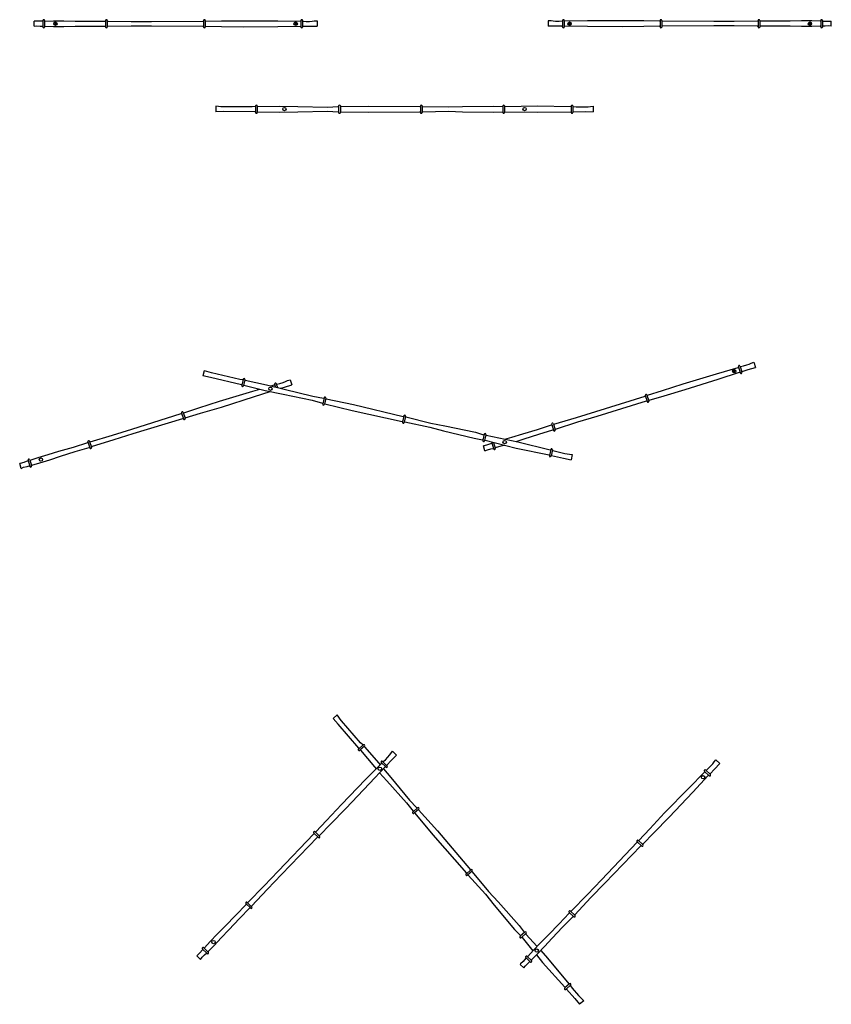
# Model space of a CAD drawing. Units: millimetres. Extents: x 0 to 1892, y 0 to 2295.
import ezdxf

# ---------------------------------------------------------------- set-up
doc = ezdxf.new("R2010")
doc.units = ezdxf.units.MM
doc.header["$MEASUREMENT"] = 0

msp = doc.modelspace()

# ---------------------------------------------------------------- linework, layer by layer
at = {"color": 75}
for p, q in [((33.4, 2279.5), (33.4, 2291.5)), ((54.1, 2292.8), (54.1, 2292.5)), ((54.1, 2292.5), (54.1, 2278.5)), ((54.1, 2278.5), (54.1, 2277.7)), ((58.1, 2292.8), (58.1, 2292.5)), ((58.1, 2292.5), (58.1, 2278.5)), ((58.1, 2278.5), (58.1, 2277.7)), ((80.9, 2285.5), (85.9, 2285.5)), ((83.4, 2283), (83.4, 2288)), ((200.2, 2292.8), (200.2, 2292.5)), ((200.2, 2292.5), (200.2, 2278.5)), ((200.2, 2278.5), (200.2, 2277.7)), ((204.2, 2292.8), (204.2, 2292.5)), ((204.2, 2292.5), (204.2, 2278.5)), ((204.2, 2278.5), (204.2, 2277.7)), ((428.7, 2292.8), (428.7, 2292.5)), ((428.7, 2292.5), (428.7, 2278.5)), ((428.7, 2278.5), (428.7, 2277.7)), ((432.7, 2292.8), (432.7, 2292.5)), ((432.7, 2292.5), (432.7, 2278.5)), ((432.7, 2278.5), (432.7, 2277.7)), ((640.9, 2285.5), (645.9, 2285.5)), ((643.4, 2283), (643.4, 2288)), ((655.7, 2292.8), (655.7, 2292.5)), ((655.7, 2292.5), (655.7, 2278.5)), ((655.7, 2278.5), (655.7, 2277.7)), ((659.7, 2292.8), (659.7, 2292.5)), ((659.7, 2292.5), (659.7, 2278.5)), ((659.7, 2278.5), (659.7, 2277.7)), ((693.4, 2292), (693.4, 2279.5)), ((1232.1, 2292), (1232.1, 2279.5)), ((1265.7, 2292.8), (1265.7, 2292.5)), ((1265.7, 2292.5), (1265.7, 2278.5)), ((1265.7, 2278.5), (1265.7, 2277.7)), ((1269.7, 2292.8), (1269.7, 2292.5)), ((1269.7, 2292.5), (1269.7, 2278.5)), ((1269.7, 2278.5), (1269.7, 2277.7)), ((1284.6, 2285.5), (1279.6, 2285.5)), ((1282.1, 2283), (1282.1, 2288)), ((1492.8, 2292.8), (1492.8, 2292.5)), ((1492.8, 2292.5), (1492.8, 2278.5)), ((1492.8, 2278.5), (1492.8, 2277.7)), ((1496.8, 2292.8), (1496.8, 2292.5)), ((1496.8, 2292.5), (1496.8, 2278.5)), ((1496.8, 2278.5), (1496.8, 2277.7)), ((1721.3, 2292.8), (1721.3, 2292.5)), ((1721.3, 2292.5), (1721.3, 2278.5)), ((1721.3, 2278.5), (1721.3, 2277.7)), ((1725.3, 2292.8), (1725.3, 2292.5)), ((1725.3, 2292.5), (1725.3, 2278.5)), ((1725.3, 2278.5), (1725.3, 2277.7)), ((1844.6, 2285.5), (1839.6, 2285.5)), ((1842.1, 2283), (1842.1, 2288)), ((1867.4, 2292.8), (1867.4, 2292.5)), ((1867.4, 2292.5), (1867.4, 2278.5)), ((1867.4, 2278.5), (1867.4, 2277.7)), ((1871.4, 2292.8), (1871.4, 2292.5)), ((1871.4, 2292.5), (1871.4, 2278.5)), ((1871.4, 2278.5), (1871.4, 2277.7)), ((1892.1, 2279.5), (1892.1, 2291.5)), ((457, 2092.9), (457, 2080.4)), ((550, 2093.7), (550, 2093.4)), ((550, 2093.4), (550, 2079.4)), ((554, 2093.7), (554, 2093.4)), ((554, 2093.4), (554, 2079.4)), ((743.6, 2093.7), (743.6, 2093.4)), ((743.6, 2093.4), (743.6, 2079.4)), ((747.6, 2093.7), (747.6, 2093.4)), ((747.6, 2093.4), (747.6, 2079.4)), ((934.2, 2093.7), (934.2, 2093.4)), ((934.2, 2093.4), (934.2, 2079.4)), ((938.2, 2093.7), (938.2, 2093.4)), ((938.2, 2093.4), (938.2, 2079.4)), ((1126.4, 2093.7), (1126.4, 2093.4)), ((1126.4, 2093.4), (1126.4, 2079.4)), ((1130.4, 2093.7), (1130.4, 2093.4)), ((1130.4, 2093.4), (1130.4, 2079.4)), ((1285.6, 2093.7), (1285.6, 2093.4)), ((1285.6, 2093.4), (1285.6, 2079.4)), ((1289.6, 2093.7), (1289.6, 2093.4)), ((1289.6, 2093.4), (1289.6, 2079.4)), ((1337, 2092.9), (1337, 2080.4)), ((550, 2079.4), (550, 2078.7)), ((554, 2079.4), (554, 2078.7)), ((743.6, 2079.4), (743.6, 2078.7)), ((747.6, 2079.4), (747.6, 2078.7)), ((934.2, 2079.4), (934.2, 2078.7)), ((938.2, 2079.4), (938.2, 2078.7)), ((1126.4, 2079.4), (1126.4, 2078.7)), ((1130.4, 2079.4), (1130.4, 2078.7)), ((1285.6, 2079.4), (1285.6, 2078.7)), ((1289.6, 2079.4), (1289.6, 2078.7)), ((1711.6, 1496.5), (1715.3, 1484.4)), ((430.1, 1476.7), (427.3, 1464.4)), ((1663.4, 1474.7), (1668.1, 1476.2)), ((1666.5, 1473), (1665, 1477.8)), ((1675.4, 1486.1), (1675.5, 1485.8)), ((1675.5, 1485.8), (1679.6, 1472.4)), ((1679.2, 1487.2), (1679.3, 1487)), ((1679.3, 1487), (1683.5, 1473.6)), ((1679.6, 1472.4), (1679.8, 1471.7)), ((1683.5, 1473.6), (1683.7, 1472.9)), ((520.8, 1456.4), (517.7, 1442.8)), ((520.9, 1456.7), (520.8, 1456.4)), ((524.7, 1455.6), (521.6, 1441.9)), ((524.8, 1455.9), (524.7, 1455.6)), ((598.1, 1446.5), (598.2, 1446.2)), ((598.2, 1446.2), (600.9, 1437.5)), ((630.5, 1455.7), (634.2, 1443.7)), ((517.7, 1442.8), (517.5, 1442.1)), ((521.6, 1441.9), (521.4, 1441.2)), ((594.3, 1445.3), (594.4, 1445.1)), ((594.4, 1445.1), (596.4, 1438.6)), ((709.6, 1413.4), (706.5, 1399.8)), ((709.7, 1413.7), (709.6, 1413.4)), ((713.5, 1412.5), (710.4, 1398.9)), ((713.6, 1412.8), (713.5, 1412.5)), ((1458.4, 1419.1), (1458.5, 1418.8)), ((1458.5, 1418.8), (1462.7, 1405.4)), ((1462.3, 1420.3), (1462.4, 1420)), ((1462.4, 1420), (1466.5, 1406.6)), ((1462.7, 1405.4), (1462.9, 1404.7)), ((1466.5, 1406.6), (1466.7, 1405.9)), ((377.3, 1378.4), (377.4, 1378.1)), ((377.4, 1378.1), (381.6, 1364.7)), ((381.2, 1379.6), (381.3, 1379.3)), ((381.3, 1379.3), (385.4, 1365.9)), ((706.5, 1399.8), (706.4, 1399.1)), ((710.4, 1398.9), (710.3, 1398.2)), ((381.6, 1364.7), (381.8, 1364)), ((385.4, 1365.9), (385.6, 1365.2)), ((892.4, 1357.4), (892.2, 1356.7)), ((895.5, 1371.1), (892.4, 1357.4)), ((895.5, 1371.4), (895.5, 1371.1)), ((896.3, 1356.5), (896.1, 1355.8)), ((899.4, 1370.2), (896.3, 1356.5)), ((899.4, 1370.5), (899.4, 1370.2)), ((1240.1, 1351.7), (1240.2, 1351.4)), ((1240.2, 1351.4), (1244.4, 1338.1)), ((1244, 1352.9), (1244.1, 1352.6)), ((1244.1, 1352.6), (1248.2, 1339.2)), ((1244.4, 1338.1), (1244.6, 1337.4)), ((1248.2, 1339.2), (1248.4, 1338.5)), ((159, 1311), (159.1, 1310.7)), ((159.1, 1310.7), (163.3, 1297.3)), ((162.9, 1312.2), (163, 1311.9)), ((163, 1311.9), (167.1, 1298.5)), ((1079.7, 1314.7), (1079.5, 1314)), ((1082.8, 1328.4), (1079.7, 1314.7)), ((1082.9, 1328.7), (1082.8, 1328.4)), ((1083.6, 1313.8), (1083.4, 1313.1)), ((1086.7, 1327.5), (1083.6, 1313.8)), ((1086.8, 1327.8), (1086.7, 1327.5)), ((1100.5, 1308.6), (1100.6, 1308.3)), ((1100.6, 1308.3), (1104.7, 1295)), ((1104.3, 1309.8), (1104.4, 1309.5)), ((1104.4, 1309.5), (1108.5, 1296.1)), ((163.3, 1297.3), (163.5, 1296.6)), ((167.1, 1298.5), (167.3, 1297.8)), ((1084.6, 1289.8), (1081.1, 1301.3)), ((1104.7, 1295), (1104.9, 1294.3)), ((1108.5, 1296.1), (1108.8, 1295.5)), ((1238, 1293), (1234.9, 1279.3)), ((1238.1, 1293.3), (1238, 1293)), ((1241.9, 1292.1), (1238.8, 1278.5)), ((1242, 1292.4), (1241.9, 1292.1)), ((19.4, 1267.9), (19.5, 1267.6)), ((19.5, 1267.6), (23.6, 1254.2)), ((23.2, 1269.1), (23.3, 1268.8)), ((23.3, 1268.8), (27.4, 1255.4)), ((1234.9, 1279.3), (1234.7, 1278.6)), ((1238.8, 1278.5), (1238.6, 1277.8)), ((1288.1, 1281.1), (1285.3, 1268.9)), ((3.5, 1249.1), (0, 1260.6)), ((23.6, 1254.2), (23.8, 1253.6)), ((27.4, 1255.4), (27.7, 1254.7)), ((740.1, 674.5), (730.5, 666.3)), ((801.1, 604.4), (790.5, 595.2)), ((803.7, 601.4), (793.1, 592.2)), ((801.3, 604.6), (801.1, 604.4)), ((803.9, 601.6), (803.7, 601.4)), ((790.5, 595.2), (789.9, 594.8)), ((793.1, 592.2), (792.6, 591.7)), ((869.5, 589.7), (878.6, 581)), ((842.9, 563), (843.1, 562.8)), ((843.1, 562.8), (853.2, 553.1)), ((845.7, 565.9), (845.9, 565.7)), ((845.9, 565.7), (856, 556)), ((853.2, 553.1), (853.8, 552.6)), ((856, 556), (856.5, 555.5)), ((1623.1, 569.7), (1632.2, 561)), ((1596.5, 543.1), (1596.8, 542.8)), ((1596.8, 542.8), (1606.9, 533.1)), ((1599.3, 545.9), (1599.5, 545.7)), ((1599.5, 545.7), (1609.6, 536)), ((1606.9, 533.1), (1607.4, 532.6)), ((1609.6, 536), (1610.2, 535.5)), ((917, 448.6), (916.5, 448.1)), ((927.6, 457.8), (917, 448.6)), ((919.6, 445.6), (919.1, 445.1)), ((930.2, 454.7), (919.6, 445.6)), ((927.9, 458), (927.6, 457.8)), ((930.5, 454.9), (930.2, 454.7)), ((685.7, 399.2), (685.9, 399)), ((685.9, 399), (696, 389.3)), ((688.4, 402.1), (688.7, 401.9)), ((688.7, 401.9), (698.8, 392.2)), ((698.8, 392.2), (699.3, 391.7)), ((696, 389.3), (696.5, 388.8)), ((1439.3, 379.2), (1439.5, 379)), ((1439.5, 379), (1449.6, 369.3)), ((1442.1, 382.1), (1442.3, 381.9)), ((1442.3, 381.9), (1452.4, 372.2)), ((1449.6, 369.3), (1450.1, 368.8)), ((1452.4, 372.2), (1452.9, 371.7)), ((1041.5, 304.3), (1041, 303.8)), ((1052.1, 313.5), (1041.5, 304.3)), ((1044.1, 301.3), (1043.6, 300.8)), ((1054.7, 310.4), (1044.1, 301.3)), ((1052.4, 313.7), (1052.1, 313.5)), ((1055, 310.6), (1054.7, 310.4)), ((527.5, 234.4), (527.7, 234.2)), ((527.7, 234.2), (537.8, 224.5)), ((530.2, 237.3), (530.5, 237.1)), ((530.5, 237.1), (540.6, 227.4)), ((537.8, 224.5), (538.3, 224)), ((540.6, 227.4), (541.1, 226.9)), ((1281.1, 214.4), (1281.3, 214.2)), ((1281.3, 214.2), (1291.4, 204.5)), ((1283.9, 217.3), (1284.1, 217.1)), ((1284.1, 217.1), (1294.2, 207.4)), ((1294.2, 207.4), (1294.7, 206.9)), ((1291.4, 204.5), (1291.9, 204)), ((1177.6, 168), (1167, 158.8)), ((1180.3, 165), (1169.7, 155.8)), ((1177.9, 168.2), (1177.6, 168)), ((1180.5, 165.2), (1180.3, 165)), ((1167, 158.8), (1166.5, 158.4)), ((1169.7, 155.8), (1169.1, 155.3)), ((426.3, 129), (426.5, 128.7)), ((426.5, 128.7), (436.6, 119.1)), ((429, 131.8), (429.3, 131.6)), ((429.3, 131.6), (439.4, 121.9)), ((436.6, 119.1), (437.1, 118.6)), ((439.4, 121.9), (439.9, 121.4)), ((421.5, 104.8), (412.9, 113.1)), ((1175.2, 84.8), (1166.5, 93.1)), ((1179.9, 109), (1180.1, 108.8)), ((1180.1, 108.8), (1190.2, 99.1)), ((1182.7, 111.9), (1182.9, 111.7)), ((1182.9, 111.7), (1193, 102)), ((1190.2, 99.1), (1190.7, 98.6)), ((1193, 102), (1193.5, 101.5)), ((1281.6, 47.5), (1271.1, 38.3)), ((1281.9, 47.7), (1281.6, 47.5)), ((1271.1, 38.3), (1270.5, 37.8)), ((1273.7, 35.3), (1273.1, 34.8)), ((1284.3, 44.4), (1273.7, 35.3)), ((1284.5, 44.6), (1284.3, 44.4)), ((1315, 8.2), (1305.4, 0))]:
    msp.add_line(p, q, dxfattribs=at)
for points in [[(53.1, 2291.5), (43.2, 2291), (34.8, 2291.3), (33.4, 2291.5)], [(33.4, 2279.5), (39.5, 2280.1), (47.7, 2279.8)], [(47.7, 2279.8), (53.1, 2279.5)], [(59.1, 2291.5), (78.8, 2291.9), (102.7, 2291.8), (129.1, 2291.5), (164.8, 2291), (199.2, 2291.5)], [(59.1, 2279.5), (78.8, 2279), (102.7, 2279.1), (129.1, 2279.5), (164.8, 2280), (199.2, 2279.5)], [(205.2, 2291.5), (259.9, 2290.9), (307.1, 2290.9), (427.7, 2291.5)], [(205.2, 2279.5), (259.9, 2280.1), (307.1, 2280.1), (427.7, 2279.5)], [(433.7, 2291.5), (470.3, 2291.9), (521.3, 2292.5), (602.1, 2291.9), (654.7, 2291.5)], [(433.7, 2279.5), (470.3, 2279), (521.3, 2278.4), (602.1, 2279), (654.7, 2279.5)], [(660.7, 2291.5), (667.5, 2290.8), (676, 2290.9), (681.6, 2291.1), (686.8, 2291.8), (693.4, 2292)], [(660.7, 2279.5), (675.4, 2279.7), (693.4, 2279.5)], [(1264.7, 2291.5), (1258, 2290.8), (1249.5, 2290.9), (1243.9, 2291.1), (1238.7, 2291.8), (1232.1, 2292)], [(1264.7, 2279.5), (1250.1, 2279.7), (1232.1, 2279.5)], [(1491.8, 2291.5), (1455.2, 2291.9), (1404.2, 2292.5), (1323.4, 2291.9), (1270.7, 2291.5)], [(1491.8, 2279.5), (1455.2, 2279), (1404.2, 2278.4), (1323.4, 2279), (1270.7, 2279.5)], [(1720.3, 2291.5), (1665.6, 2290.9), (1618.4, 2290.9), (1497.8, 2291.5)], [(1720.3, 2279.5), (1665.6, 2280.1), (1618.4, 2280.1), (1497.8, 2279.5)], [(1866.4, 2291.5), (1846.7, 2291.9), (1822.8, 2291.8), (1796.3, 2291.5), (1760.7, 2291), (1726.3, 2291.5)], [(1866.4, 2279.5), (1846.7, 2279), (1822.8, 2279.1), (1796.3, 2279.5), (1760.7, 2280), (1726.3, 2279.5)], [(1872.4, 2291.5), (1882.3, 2291), (1890.7, 2291.3), (1892.1, 2291.5)], [(1877.8, 2279.8), (1872.4, 2279.5)], [(1892.1, 2279.5), (1886, 2280.1), (1877.8, 2279.8)], [(549, 2092.4), (542.2, 2091.7), (474.4, 2091.8), (468.8, 2092), (463.6, 2092.7), (457, 2092.9)], [(555, 2092.4), (605.7, 2093.2), (648.8, 2092.4), (717.6, 2091.1), (742.6, 2092.4)], [(748.6, 2092.4), (814, 2093.6), (933.2, 2092.4)], [(939.2, 2092.4), (999.3, 2091.4), (1032.3, 2092.4), (1105.5, 2093.5), (1125.4, 2092.4)], [(1131.4, 2092.4), (1206.5, 2093.9), (1284.6, 2092.4)], [(1290.6, 2092.4), (1297.3, 2091.7), (1319.7, 2091.8), (1325.3, 2092), (1330.5, 2092.7), (1337, 2092.9)], [(549, 2080.4), (475, 2080.6), (457, 2080.4)], [(555, 2080.4), (605.7, 2079.6), (648.8, 2080.4), (717.6, 2081.7), (742.6, 2080.4)], [(748.6, 2080.4), (814, 2079.2), (933.2, 2080.4)], [(939.2, 2080.4), (999.3, 2081.4), (1032.3, 2080.4), (1105.5, 2079.3), (1125.4, 2080.4)], [(1131.4, 2080.4), (1206.5, 2078.9), (1284.6, 2080.4)], [(1290.6, 2080.4), (1319.1, 2080.6), (1337, 2080.4)], [(1680.6, 1486.3), (1687.2, 1487.7), (1695.3, 1490.2), (1700.6, 1492.1), (1705.4, 1494.3), (1711.6, 1496.5)], [(519.6, 1455.7), (512.9, 1456.5), (446.8, 1471.7), (441.4, 1473.1), (436.5, 1475), (430.1, 1476.7)], [(1463.6, 1419.3), (1498.5, 1430.6), (1547, 1446.2), (1624.4, 1469.4), (1674.8, 1484.5)], [(1467.1, 1407.9), (1502.3, 1418.2), (1551.2, 1432.7), (1628.2, 1457.1), (1678.4, 1473.1)], [(1684.1, 1474.8), (1698.1, 1479.4), (1715.3, 1484.4)], [(516.9, 1444), (444.9, 1460.7), (427.3, 1464.4)], [(525.5, 1454.4), (575.1, 1443.9), (616.9, 1433.5), (683.7, 1417), (708.4, 1412.7)], [(599.5, 1445.6), (606.1, 1446.9), (614.2, 1449.5), (619.5, 1451.4), (624.3, 1453.6), (630.5, 1455.7)], [(382.5, 1378.6), (417.4, 1389.8), (465.9, 1405.5), (543.3, 1428.7), (559.7, 1433.6)], [(386, 1367.1), (421.2, 1377.5), (470.1, 1391.9), (547.1, 1416.4), (584, 1428.1)], [(522.8, 1442.7), (572.1, 1430.6), (614.3, 1421.8), (681.6, 1407.8), (705.8, 1401)], [(585.4, 1441.3), (593.7, 1443.8)], [(608, 1435.7), (617, 1438.7), (634.2, 1443.7)], [(714.3, 1411.3), (778.2, 1398), (894.3, 1370.3)], [(1245.3, 1352), (1297.8, 1367.5), (1342.8, 1381.4), (1457.9, 1417.6)], [(1248.8, 1340.5), (1301, 1357.2), (1346, 1371.1), (1461.4, 1406.1)], [(711.6, 1399.6), (775, 1383.9), (891.6, 1358.6)], [(164.2, 1311.2), (216.7, 1326.8), (261.7, 1340.7), (376.8, 1376.8)], [(167.7, 1299.8), (219.9, 1316.5), (264.9, 1330.4), (380.3, 1365.4)], [(897.5, 1357.3), (956.2, 1344.9), (988.2, 1336.6), (1059.4, 1319.3), (1078.9, 1315.9)], [(900.1, 1369), (958.5, 1354.6), (990.9, 1348.3), (1062.5, 1333.1), (1081.6, 1327.6)], [(1131.3, 1317.2), (1147.3, 1322.1), (1172.6, 1329.5), (1206.8, 1339.5), (1239.6, 1350.2)], [(1157.1, 1311.9), (1176.2, 1318.1), (1210.1, 1329.1), (1243.1, 1338.7)], [(24.6, 1268.1), (43.2, 1274.4), (66.2, 1281.4), (91.5, 1288.8), (125.7, 1298.8), (158.5, 1309.5)], [(1084.8, 1314.6), (1157.7, 1296.4), (1234.2, 1280.5)], [(1087.5, 1326.3), (1161.1, 1311.1), (1236.8, 1292.2)], [(1105.7, 1308.9), (1106.6, 1309.2)], [(28.1, 1256.7), (47, 1262), (69.9, 1269.2), (95.1, 1277.3), (129, 1288.3), (162, 1298)], [(1099.9, 1307.1), (1090.7, 1303.8), (1082.6, 1301.5), (1081.1, 1301.3)], [(1084.6, 1289.8), (1090.3, 1292.2), (1098.2, 1294.4)], [(1098.2, 1294.4), (1103.5, 1295.6)], [(1109.2, 1297.4), (1128.1, 1302.8), (1130, 1303.3)], [(1242.7, 1290.9), (1249.1, 1288.8), (1270.9, 1283.9), (1276.4, 1282.8), (1281.6, 1282.4), (1288.1, 1281.1)], [(18.8, 1266.4), (9.6, 1263), (1.5, 1260.8), (0, 1260.6)], [(1240, 1279.2), (1267.9, 1273.1), (1285.3, 1268.9)], [(3.5, 1249.1), (9.2, 1251.5), (17.1, 1253.7)], [(17.1, 1253.7), (22.4, 1254.9)], [(790.6, 596.7), (742.5, 652.8), (730.5, 666.3)], [(799.7, 604.5), (794.8, 609.2), (750.5, 660.5), (747, 664.9), (744.2, 669.3), (740.1, 674.5)], [(803.6, 600), (837.4, 562.1), (840.3, 558.5)], [(794.5, 592.1), (827, 553.2), (830.9, 548.9)], [(847.3, 565.7), (852.5, 570.1), (858.3, 576.3), (862, 580.5), (865.1, 584.8), (869.5, 589.7)], [(856, 557.4), (866, 568.2), (878.6, 581)], [(690.1, 401.9), (715.1, 428.6), (750, 465.9), (806.4, 523.7), (843.2, 561.4)], [(698.7, 393.6), (724.4, 419.7), (760.2, 456.1), (815.7, 514.8), (851.8, 553.1)], [(1600.9, 545.8), (1606.1, 550.2), (1611.9, 556.3), (1615.6, 560.5), (1618.7, 564.8), (1623.1, 569.7)], [(1609.6, 537.4), (1619.6, 548.2), (1632.2, 561)], [(839.2, 539.7), (855.8, 521.1), (901.7, 469.8), (917.1, 450)], [(848.1, 549.1), (864.9, 528.9), (908.9, 476), (926.2, 457.9)], [(1443.7, 381.9), (1468.7, 408.7), (1503.6, 445.9), (1560, 503.8), (1596.8, 541.4)], [(1452.4, 373.6), (1478, 399.7), (1513.8, 436.1), (1569.3, 494.8), (1605.4, 533.1)], [(921, 445.5), (962.8, 395.2), (1041.6, 305.7)], [(930.1, 453.3), (973.7, 404.6), (1050.7, 313.6)], [(531.9, 237.1), (570.2, 276.2), (602.8, 310.2), (685.9, 397.6)], [(540.5, 228.8), (578, 268.7), (610.6, 302.7), (694.6, 389.3)], [(1285.5, 217.1), (1323.8, 256.2), (1356.4, 290.2), (1439.5, 377.6)], [(1294.2, 208.8), (1331.6, 248.7), (1364.2, 282.7), (1448.2, 369.3)], [(1045.6, 301.2), (1085.6, 256.4), (1106.4, 230.7), (1153.4, 174.6), (1167.2, 160.3)], [(1054.6, 309), (1093.1, 262.9), (1115.4, 238.6), (1164.1, 183.8), (1176.2, 168.1)], [(430.7, 131.7), (444, 146.2), (460.6, 163.4), (479.2, 182.2), (504.2, 207.6), (527.7, 232.8)], [(439.3, 123.4), (453.3, 137.2), (469.8, 154.6), (487.9, 173.9), (512.2, 200), (536.4, 224.5)], [(1184.3, 111.7), (1197.6, 126.2), (1214.3, 143.4), (1232.8, 162.2), (1257.9, 187.6), (1281.3, 212.8)], [(1193, 103.4), (1206.9, 117.3), (1223.5, 134.6), (1241.5, 153.9), (1265.8, 180), (1290, 204.5)], [(1180.2, 163.6), (1206, 134.8)], [(1171.1, 155.7), (1196.5, 125)], [(426.5, 127.3), (420, 119.9), (414, 114), (412.9, 113.1)], [(421.5, 104.8), (425.4, 109.7), (431.2, 115.4)], [(431.2, 115.4), (435.2, 119)], [(1204.7, 115.1), (1219, 97.8), (1271.2, 39.7)], [(1214.6, 125.3), (1230.4, 107.6), (1280.2, 47.6)], [(1180.1, 107.4), (1173.6, 100), (1167.7, 94.1), (1166.5, 93.1)], [(1175.2, 84.8), (1179, 89.7), (1184.8, 95.4)], [(1184.8, 95.4), (1188.8, 99)], [(1275.1, 35.2), (1293.9, 13.7), (1305.4, 0)], [(1284.2, 43), (1288.1, 37.5), (1302.7, 20.6), (1306.5, 16.5), (1310.5, 13), (1315, 8.2)]]:
    msp.add_lwpolyline(points, dxfattribs=at)
for centre in [(83.4, 2285.5), (643.4, 2285.5), (1282.1, 2285.5), (1842.1, 2285.5), (617, 2086.4), (1177, 2086.4), (1665.7, 1475.4), (584.6, 1434.7), (1130.6, 1310.3), (49.5, 1269.6), (839.6, 549), (1593.2, 529.1), (451.8, 145), (1205.5, 125.1)]:
    msp.add_circle(centre, 3.92, dxfattribs=at)
for centre, radius, start, end in [((53.1, 2292.5), 1, 270, 0), ((53.1, 2278.5), 1, 0, 90), ((56.1, 2292.8), 2, 0, 180), ((56.1, 2277.7), 2, 180, 0), ((59.1, 2292.5), 1, 180, 270), ((59.1, 2278.5), 1, 90, 180), ((199.2, 2292.5), 1, 270, 0), ((199.2, 2278.5), 1, 0, 90), ((202.2, 2292.8), 2, 0, 180), ((202.2, 2277.7), 2, 180, 0), ((205.2, 2292.5), 1, 180, 270), ((205.2, 2278.5), 1, 90, 180), ((427.7, 2292.5), 1, 270, 0), ((427.7, 2278.5), 1, 0, 90), ((430.7, 2292.8), 2, 0, 180), ((430.7, 2277.7), 2, 180, 0), ((433.7, 2292.5), 1, 180, 270), ((433.7, 2278.5), 1, 90, 180), ((654.7, 2292.5), 1, 270, 0), ((654.7, 2278.5), 1, 0, 90), ((657.7, 2292.8), 2, 0, 180), ((657.7, 2277.7), 2, 180, 0), ((660.7, 2292.5), 1, 180, 270), ((660.7, 2278.5), 1, 90, 180), ((1264.7, 2292.5), 1, 270, 0), ((1264.7, 2278.5), 1, 0, 90), ((1267.7, 2292.8), 2, 0, 180), ((1267.7, 2277.7), 2, 180, 0), ((1270.7, 2292.5), 1, 180, 270), ((1270.7, 2278.5), 1, 90, 180), ((1491.8, 2292.5), 1, 270, 0), ((1491.8, 2278.5), 1, 0, 90), ((1494.8, 2292.8), 2, 0, 180), ((1494.8, 2277.7), 2, 180, 0), ((1497.8, 2292.5), 1, 180, 270), ((1497.8, 2278.5), 1, 90, 180), ((1720.3, 2292.5), 1, 270, 0), ((1720.3, 2278.5), 1, 0, 90), ((1723.3, 2292.8), 2, 0, 180), ((1723.3, 2277.7), 2, 180, 0), ((1726.3, 2292.5), 1, 180, 270), ((1726.3, 2278.5), 1, 90, 180), ((1866.4, 2292.5), 1, 270, 0), ((1866.4, 2278.5), 1, 0, 90), ((1869.4, 2292.8), 2, 0, 180), ((1869.4, 2277.7), 2, 180, 0), ((1872.4, 2292.5), 1, 180, 270), ((1872.4, 2278.5), 1, 90, 180), ((549, 2093.4), 1, 270, 0), ((552, 2093.7), 2, 0, 180), ((555, 2093.4), 1, 180, 270), ((742.6, 2093.4), 1, 270, 0), ((745.6, 2093.7), 2, 0, 180), ((748.6, 2093.4), 1, 180, 270), ((933.2, 2093.4), 1, 270, 0), ((936.2, 2093.7), 2, 0, 180), ((939.2, 2093.4), 1, 180, 270), ((1125.4, 2093.4), 1, 270, 0), ((1128.4, 2093.7), 2, 0, 180), ((1131.4, 2093.4), 1, 180, 270), ((1284.6, 2093.4), 1, 270, 0), ((1287.6, 2093.7), 2, 0, 180), ((1290.6, 2093.4), 1, 180, 270), ((549, 2079.4), 1, 0, 90), ((552, 2078.7), 2, 180, 0), ((555, 2079.4), 1, 90, 180), ((742.6, 2079.4), 1, 0, 90), ((745.6, 2078.7), 2, 180, 0), ((748.6, 2079.4), 1, 90, 180), ((933.2, 2079.4), 1, 0, 90), ((936.2, 2078.7), 2, 180, 0), ((939.2, 2079.4), 1, 90, 180), ((1125.4, 2079.4), 1, 0, 90), ((1128.4, 2078.7), 2, 180, 0), ((1131.4, 2079.4), 1, 90, 180), ((1284.6, 2079.4), 1, 0, 90), ((1287.6, 2078.7), 2, 180, 0), ((1290.6, 2079.4), 1, 90, 180), ((1674.6, 1485.5), 1, 287.1515, 17.1515), ((1677.3, 1486.7), 2, 17.1515, 197.1515), ((1678.7, 1472.1), 1, 17.1515, 107.1515), ((1680.3, 1487.2), 1, 197.1515, 287.1515), ((1681.8, 1472.3), 2, 197.1515, 17.1515), ((1684.4, 1473.9), 1, 107.1515, 197.1515), ((519.8, 1456.7), 1, 257.1626, 347.1626), ((522.8, 1456.3), 2, 347.1626, 167.1626), ((525.7, 1455.3), 1, 167.1626, 257.1626), ((596.2, 1445.9), 2, 17.1515, 197.1515), ((599.2, 1446.5), 1, 197.1515, 287.1515), ((516.7, 1443), 1, 347.1626, 77.1626), ((519.5, 1441.6), 2, 167.1626, 347.1626), ((522.6, 1441.7), 1, 77.1626, 167.1626), ((593.5, 1444.8), 1, 287.1515, 17.1515), ((705.6, 1400), 1, 347.1626, 77.1626), ((708.7, 1413.6), 1, 257.1626, 347.1626), ((711.7, 1413.3), 2, 347.1626, 167.1626), ((714.5, 1412.3), 1, 167.1626, 257.1626), ((1457.6, 1418.5), 1, 287.1515, 17.1515), ((1460.4, 1419.7), 2, 17.1515, 197.1515), ((1461.7, 1405.1), 1, 17.1515, 107.1515), ((1463.3, 1420.3), 1, 197.1515, 287.1515), ((1464.8, 1405.3), 2, 197.1515, 17.1515), ((1467.4, 1406.9), 1, 107.1515, 197.1515), ((376.5, 1377.8), 1, 287.1515, 17.1515), ((379.3, 1379), 2, 17.1515, 197.1515), ((382.2, 1379.6), 1, 197.1515, 287.1515), ((708.3, 1398.6), 2, 167.1626, 347.1626), ((711.4, 1398.6), 1, 77.1626, 167.1626), ((380.6, 1364.4), 1, 17.1515, 107.1515), ((383.7, 1364.6), 2, 197.1515, 17.1515), ((386.3, 1366.2), 1, 107.1515, 197.1515), ((891.4, 1357.6), 1, 347.1626, 77.1626), ((894.1, 1356.3), 2, 167.1626, 347.1626), ((894.5, 1371.3), 1, 257.1626, 347.1626), ((897.5, 1370.9), 2, 347.1626, 167.1626), ((897.2, 1356.3), 1, 77.1626, 167.1626), ((900.3, 1369.9), 1, 167.1626, 257.1626), ((1242.1, 1352.3), 2, 17.1515, 197.1515), ((1239.3, 1351.1), 1, 287.1515, 17.1515), ((1243.4, 1337.8), 1, 17.1515, 107.1515), ((1245, 1352.9), 1, 197.1515, 287.1515), ((1246.5, 1338), 2, 197.1515, 17.1515), ((1249.1, 1339.5), 1, 107.1515, 197.1515), ((158.2, 1310.4), 1, 287.1515, 17.1515), ((161, 1311.6), 2, 17.1515, 197.1515), ((163.9, 1312.2), 1, 197.1515, 287.1515), ((1078.7, 1314.9), 1, 347.1626, 77.1626), ((1081.5, 1313.6), 2, 167.1626, 347.1626), ((1081.8, 1328.6), 1, 257.1626, 347.1626), ((1084.8, 1328.2), 2, 347.1626, 167.1626), ((1084.6, 1313.6), 1, 77.1626, 167.1626), ((1087.7, 1327.3), 1, 167.1626, 257.1626), ((1099.6, 1308), 1, 287.1515, 17.1515), ((1102.4, 1309.2), 2, 137.9279, 197.1515), ((1105.4, 1309.8), 1, 197.1515, 287.1515), ((162.3, 1297), 1, 17.1515, 107.1515), ((165.4, 1297.2), 2, 197.1515, 17.1515), ((168, 1298.8), 1, 107.1515, 197.1515), ((1103.8, 1294.7), 1, 17.1515, 107.1515), ((1106.8, 1294.9), 2, 197.1515, 17.1515), ((1109.5, 1296.4), 1, 107.1515, 197.1515), ((1237, 1293.2), 1, 257.1626, 347.1626), ((1240, 1292.9), 2, 347.1626, 167.1626), ((1242.9, 1291.9), 1, 167.1626, 257.1626), ((18.5, 1267.3), 1, 287.1515, 17.1515), ((21.3, 1268.5), 2, 17.1515, 197.1515), ((24.3, 1269.1), 1, 197.1515, 287.1515), ((1233.9, 1279.6), 1, 347.1626, 77.1626), ((1236.7, 1278.2), 2, 167.1626, 347.1626), ((1239.8, 1278.2), 1, 77.1626, 167.1626), ((22.7, 1253.9), 1, 17.1515, 107.1515), ((25.7, 1254.1), 2, 197.1515, 17.1515), ((28.4, 1255.7), 1, 107.1515, 197.1515), ((789.8, 596), 1, 310.7899, 40.7899), ((800.4, 605.2), 1, 220.7899, 310.7899), ((802.6, 603.1), 2, 310.7899, 130.7899), ((804.4, 600.6), 1, 130.7899, 220.7899), ((791.3, 593.3), 2, 130.7899, 310.7899), ((793.8, 591.5), 1, 40.7899, 130.7899), ((844.3, 564.5), 2, 46.1733, 226.1733), ((842.4, 562.1), 1, 316.1733, 46.1733), ((846.6, 566.4), 1, 226.1733, 316.1733), ((852.5, 552.4), 1, 46.1733, 136.1733), ((855.1, 554.1), 2, 226.1733, 46.1733), ((856.7, 556.7), 1, 136.1733, 226.1733), ((1597.9, 544.5), 2, 46.1733, 226.1733), ((1596.1, 542.1), 1, 316.1733, 46.1733), ((1600.2, 546.5), 1, 226.1733, 316.1733), ((1606.2, 532.4), 1, 46.1733, 136.1733), ((1608.8, 534.1), 2, 226.1733, 46.1733), ((1610.3, 536.8), 1, 136.1733, 226.1733), ((917.8, 446.6), 2, 130.7899, 310.7899), ((916.4, 449.4), 1, 310.7899, 40.7899), ((920.3, 444.8), 1, 40.7899, 130.7899), ((927, 458.5), 1, 220.7899, 310.7899), ((929.2, 456.4), 2, 310.7899, 130.7899), ((930.9, 454), 1, 130.7899, 220.7899), ((687.1, 400.7), 2, 46.1733, 226.1733), ((685.2, 398.3), 1, 316.1733, 46.1733), ((689.4, 402.6), 1, 226.1733, 316.1733), ((697.9, 390.2), 2, 226.1733, 46.1733), ((699.5, 392.9), 1, 136.1733, 226.1733), ((695.3, 388.6), 1, 46.1733, 136.1733), ((1440.7, 380.7), 2, 46.1733, 226.1733), ((1438.8, 378.3), 1, 316.1733, 46.1733), ((1443, 382.6), 1, 226.1733, 316.1733), ((1448.9, 368.6), 1, 46.1733, 136.1733), ((1451.5, 370.3), 2, 226.1733, 46.1733), ((1453.1, 372.9), 1, 136.1733, 226.1733), ((1042.3, 302.3), 2, 130.7899, 310.7899), ((1040.9, 305.1), 1, 310.7899, 40.7899), ((1044.8, 300.5), 1, 40.7899, 130.7899), ((1051.5, 314.2), 1, 220.7899, 310.7899), ((1053.7, 312.1), 2, 310.7899, 130.7899), ((1055.4, 309.7), 1, 130.7899, 220.7899), ((528.8, 235.8), 2, 46.1733, 226.1733), ((527, 233.5), 1, 316.1733, 46.1733), ((531.1, 237.8), 1, 226.1733, 316.1733), ((537.1, 223.8), 1, 46.1733, 136.1733), ((539.7, 225.4), 2, 226.1733, 46.1733), ((541.2, 228.1), 1, 136.1733, 226.1733), ((1282.5, 215.9), 2, 46.1733, 226.1733), ((1280.6, 213.5), 1, 316.1733, 46.1733), ((1284.8, 217.8), 1, 226.1733, 316.1733), ((1293.3, 205.5), 2, 226.1733, 46.1733), ((1294.9, 208.1), 1, 136.1733, 226.1733), ((1290.7, 203.8), 1, 46.1733, 136.1733), ((1177, 168.7), 1, 220.7899, 310.7899), ((1179.2, 166.7), 2, 310.7899, 130.7899), ((1180.9, 164.2), 1, 130.7899, 220.7899), ((1167.8, 156.9), 2, 130.7899, 310.7899), ((1166.4, 159.6), 1, 310.7899, 40.7899), ((1170.3, 155.1), 1, 40.7899, 130.7899), ((427.7, 130.4), 2, 46.1733, 226.1733), ((425.8, 128), 1, 316.1733, 46.1733), ((430, 132.4), 1, 226.1733, 316.1733), ((435.9, 118.3), 1, 46.1733, 136.1733), ((438.5, 120), 2, 226.1733, 46.1733), ((440.1, 122.7), 1, 136.1733, 226.1733), ((1181.3, 110.4), 2, 46.1733, 226.1733), ((1179.4, 108.1), 1, 316.1733, 46.1733), ((1183.6, 112.4), 1, 226.1733, 316.1733), ((1189.5, 98.4), 1, 46.1733, 136.1733), ((1192.1, 100), 2, 226.1733, 46.1733), ((1193.7, 102.7), 1, 136.1733, 226.1733), ((1281, 48.2), 1, 220.7899, 310.7899), ((1283.2, 46.2), 2, 310.7899, 130.7899), ((1271.8, 36.3), 2, 130.7899, 310.7899), ((1270.4, 39.1), 1, 310.7899, 40.7899), ((1274.3, 34.5), 1, 40.7899, 130.7899), ((1284.9, 43.7), 1, 130.7899, 220.7899)]:
    msp.add_arc(centre, radius, start, end, dxfattribs=at)

doc.saveas('drawing.dxf')
